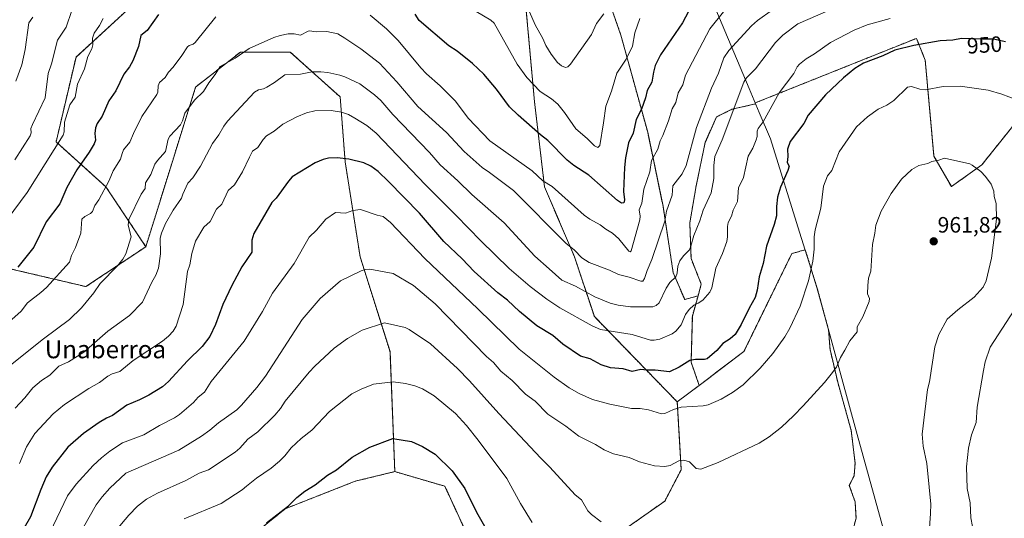
# Model space of a CAD drawing. Units: metres. Extents: x 651336 to 654789, y 4750920 to 4753309.
# Drawn here: x 652630 to 653073, y 4751173 to 4751398 of the extents above; entities that cross this region are included whole.
import ezdxf
from ezdxf.enums import TextEntityAlignment as Align

# ---------------------------------------------------------------- set-up
doc = ezdxf.new("R2010")
doc.units = ezdxf.units.M
doc.header["$MEASUREMENT"] = 0
doc.linetypes.add('TRAZOS', pattern=[0.75, 0.5, -0.25])
for name, color, linetype, lineweight in [('Arbolado forestal', 92, 'TRAZOS', 0), ('Arbolado forestal CxS', 92, 'Continuous', 0), ('Carátula', 7, 'Continuous', 5), ('Curva de nivel maestra', 36, 'Continuous', 30), ('Curva de nivel normal', 36, 'Continuous', 0), ('Matorral', 135, 'Continuous', 0), ('Matorral CxS', 135, 'Continuous', 0), ('Municipio', 9, 'Continuous', 13), ('Municipio CxS', 142, 'Continuous', 0), ('Prado', 92, 'Continuous', 0), ('Prado CxS', 92, 'Continuous', 0), ('Punto de cota en terreno', 7, 'Continuous', 0), ('Rótulo de curva de nivel directora', 19, 'Continuous', 0), ('Rótulo de punto de cota en terreno', 19, 'Continuous', 0), ('Texto cartográfico', 19, 'Continuous', 0)]:
    doc.layers.add(name, color=color, linetype=linetype, lineweight=lineweight)
doc.styles.add('Arial', font='txt', dxfattribs={"height": 0.2})

# ---------------------------------------------------------------- blocks, each defined once
blk = doc.blocks.new('*U150')
at = {"layer": 'Prado CxS', "color": 92, "linetype": 'Continuous', "lineweight": 0}
for points in [[(652697.74, 4751135.84, 975.75), (652749.4, 4751177.41, 975.05), (652780.86, 4751189.79, 976.95), (652798.74, 4751194.13, 977.25), (652821.3, 4751187.54, 976.4), (652834.77, 4751158.32, 976.79)], [(652890.92, 4751160.05, 966.27), (652920.47, 4751180.89, 962.35), (652927.86, 4751195, 960.33), (652926.08, 4751225.49, 954.21), (652935.95, 4751232.97, 952.82), (652956.09, 4751248.23, 953.08), (652977.72, 4751292.36, 952.84), (652980.69, 4751293.19, 953.51), (652981.35, 4751293.38, 953.67), (652983.72, 4751294.04, 954.08), (652983.72, 4751294.04, 954.08), (652989.04, 4751277.12, 955.89), (652994.27, 4751257.93, 958.03), (652994.93, 4751249.12, 958.78), (652998.41, 4751234.37, 960.58), (653004.48, 4751212.67, 962.78), (653006.22, 4751197.92, 963.65), (653005.78, 4751192.28, 963.84), (653003.61, 4751187.94, 963.84), (653006.21, 4751180.56, 964.02), (653006.65, 4751173.19, 963.99), (653004.48, 4751164.94, 963.95)]]:
    blk.add_polyline3d(points, dxfattribs=at)
blk = doc.blocks.new('*U164')
at = {"layer": 'Curva de nivel normal', "color": 36, "linetype": 'Continuous', "lineweight": 0}
blk.add_polyline3d([(652703.83, 4751172.84, 970), (652720.49, 4751179.81, 970), (652729.93, 4751185.93, 970), (652731.84, 4751187.61, 970), (652736.43, 4751191.2, 970), (652743.06, 4751195.74, 970), (652746.85, 4751198.89, 970), (652749.22, 4751201.21, 970), (652751.97, 4751204.82, 970), (652756.47, 4751209.08, 970), (652761.38, 4751212.76, 970), (652769.35, 4751221.2, 970), (652779.44, 4751229.16, 970), (652783.6, 4751231.21, 970), (652789.1, 4751233.51, 970), (652798.02, 4751234.62, 970), (652803.54, 4751233.87, 970), (652807.78, 4751232.83, 970), (652811.17, 4751231.42, 970), (652816.56, 4751228.21, 970), (652826.08, 4751220.33, 970), (652831.01, 4751214.89, 970), (652836.31, 4751208.31, 970), (652849.28, 4751191.05, 970), (652855.47, 4751179.78, 970), (652860.62, 4751171.19, 970)], dxfattribs=at)
blk = doc.blocks.new('*U165')
at = {"layer": 'Curva de nivel normal', "color": 36, "linetype": 'Continuous', "lineweight": 0}
blk.add_polyline3d([(652891.77, 4751171.52, 965), (652887.37, 4751174.76, 965), (652885.82, 4751176.45, 965), (652882.96, 4751181.36, 965), (652880.08, 4751183.68, 965), (652868.62, 4751196.18, 965), (652864.56, 4751200.14, 965), (652845.68, 4751220.28, 965), (652832.48, 4751235.01, 965), (652826.95, 4751240.52, 965), (652814.82, 4751251.69, 965), (652805.19, 4751258.18, 965), (652803.48, 4751259.05, 965), (652794.06, 4751261.21, 965), (652784.08, 4751257.85, 965), (652777.43, 4751254.16, 965), (652771.45, 4751249.68, 965), (652762.67, 4751241.65, 965), (652760.14, 4751238.91, 965), (652749.36, 4751225.79, 965), (652747.27, 4751222.61, 965), (652744.74, 4751219.6, 965), (652737.03, 4751212.05, 965), (652732.46, 4751208.69, 965), (652728.84, 4751204.71, 965), (652726.74, 4751202.89, 965), (652714.78, 4751194.98, 965), (652710.59, 4751193.38, 965), (652704.56, 4751190.15, 965), (652691.75, 4751184.49, 965), (652686.84, 4751181.68, 965), (652682.78, 4751178.61, 965), (652678.85, 4751174.52, 965), (652673.21, 4751167.72, 965)], dxfattribs=at)
blk = doc.blocks.new('*U166')
at = {"layer": 'Curva de nivel normal', "color": 36, "linetype": 'Continuous', "lineweight": 0}
for points in [[(652627.43, 4751334.54, 915), (652634.35, 4751345.34, 915), (652634.8, 4751346.71, 915), (652634.74, 4751348.71, 915), (652635.4, 4751350.55, 915), (652641.11, 4751362.55, 915), (652642.48, 4751373.48, 915), (652644.08, 4751377.86, 915), (652646.69, 4751388.51, 915), (652650.57, 4751394.39, 915), (652653.18, 4751401.79, 915)], [(652856.91, 4751407.26, 915), (652862.08, 4751395.35, 915), (652865.45, 4751389.23, 915), (652866.84, 4751386.06, 915), (652869.21, 4751382.14, 915), (652872.08, 4751378.42, 915), (652873.83, 4751376.88, 915), (652875.71, 4751376.17, 915), (652876.76, 4751376.46, 915), (652877.9, 4751377.65, 915), (652887.48, 4751391.01, 915), (652889.59, 4751395.98, 915), (652893, 4751400.4, 915)]]:
    blk.add_polyline3d(points, dxfattribs=at)
blk = doc.blocks.new('*U174')
at = {"layer": 'Curva de nivel normal', "color": 36, "linetype": 'Continuous', "lineweight": 0}
for points in [[(652626.13, 4751262.67, 930), (652630.33, 4751266.46, 930), (652633.24, 4751270.21, 930), (652639.21, 4751274.75, 930), (652641.71, 4751277.12, 930), (652652.07, 4751288.49, 930), (652653.06, 4751291.49, 930), (652654.89, 4751295.04, 930), (652657.19, 4751301.5, 930), (652657.69, 4751307.88, 930), (652659.02, 4751309.11, 930), (652661.65, 4751310.4, 930), (652662.5, 4751311.36, 930), (652663.61, 4751313.97, 930), (652665.33, 4751316.56, 930), (652669.95, 4751325.33, 930), (652671.77, 4751329.59, 930), (652675.09, 4751334.8, 930), (652675.84, 4751337.44, 930), (652676.44, 4751339.03, 930), (652679.32, 4751342.56, 930), (652680.92, 4751346.44, 930), (652684.75, 4751354.12, 930), (652691.44, 4751364.07, 930), (652691.87, 4751365.08, 930), (652692.09, 4751367.92, 930), (652692.73, 4751369.47, 930), (652695.32, 4751371.65, 930), (652696.74, 4751374.12, 930), (652698.8, 4751376.31, 930), (652702.8, 4751381.49, 930), (652705.25, 4751385.48, 930), (652706.11, 4751386.14, 930), (652707.92, 4751386.68, 930), (652708.81, 4751387.39, 930), (652718.11, 4751399.01, 930)], [(652787.72, 4751399.77, 930), (652794.97, 4751393.6, 930), (652800.23, 4751388.38, 930), (652810.52, 4751376.01, 930), (652813.05, 4751373.36, 930), (652819.17, 4751367.93, 930), (652826.06, 4751360.99, 930), (652831.89, 4751353.38, 930), (652841.61, 4751343.2, 930), (652860.59, 4751329.55, 930), (652865.49, 4751325.18, 930), (652869.69, 4751322.62, 930), (652884.13, 4751309.57, 930), (652886.73, 4751307.78, 930), (652891.35, 4751305.27, 930), (652893.94, 4751303.34, 930), (652896.88, 4751301.53, 930), (652899.79, 4751299.03, 930), (652904.21, 4751293.45, 930), (652904.85, 4751293.17, 930), (652905.25, 4751293.6, 930), (652909.19, 4751307.6, 930), (652909.31, 4751309.22, 930), (652908.86, 4751312.01, 930), (652910.07, 4751315, 930), (652910.95, 4751321.38, 930), (652913.68, 4751329.2, 930), (652914.4, 4751334.25, 930), (652917.35, 4751339.3, 930), (652918.31, 4751343.13, 930), (652919.56, 4751345.5, 930), (652922.14, 4751352.08, 930), (652923.83, 4751357.49, 930), (652925.36, 4751360.37, 930), (652926.41, 4751364.72, 930), (652928.55, 4751368.39, 930), (652929.73, 4751372.66, 930), (652940.81, 4751393.62, 930), (652946.96, 4751401.17, 930)]]:
    blk.add_polyline3d(points, dxfattribs=at)
blk = doc.blocks.new('*U182')
at = {"layer": 'Curva de nivel normal', "color": 36, "linetype": 'Continuous', "lineweight": 0}
blk.add_polyline3d([(653038.83, 4751155.67, 960), (653040.15, 4751175.2, 960), (653040.35, 4751179.53, 960), (653039.68, 4751187.16, 960), (653038.53, 4751197.78, 960), (653036.89, 4751205.56, 960), (653036.52, 4751211, 960), (653038.81, 4751231.08, 960), (653039.69, 4751234.64, 960), (653042.2, 4751250.35, 960), (653043.93, 4751255.89, 960), (653047.66, 4751262.8, 960), (653052.46, 4751267.07, 960), (653059.91, 4751272.68, 960), (653063.88, 4751277.24, 960), (653065.33, 4751280.08, 960), (653067.71, 4751290.23, 960), (653069.94, 4751307.86, 960), (653069.81, 4751314.97, 960), (653068.92, 4751318.03, 960), (653068.8, 4751320.5, 960), (653067.52, 4751323.59, 960), (653065.05, 4751326.99, 960), (653062.91, 4751329.34, 960), (653059.04, 4751332.23, 960), (653057.95, 4751332.72, 960), (653046.47, 4751335.31, 960), (653044, 4751334.38, 960), (653040.81, 4751333.86, 960), (653039, 4751332.84, 960), (653035, 4751332.07, 960), (653031.73, 4751330.21, 960), (653027.15, 4751325.86, 960), (653022.43, 4751319.44, 960), (653017.97, 4751311.5, 960), (653015.52, 4751305.17, 960), (653015.14, 4751301.5, 960), (653014.04, 4751296.48, 960), (653013.35, 4751284.38, 960), (653012.3, 4751281.25, 960), (653011.89, 4751278.02, 960), (653011.83, 4751274.28, 960), (653012.76, 4751272.06, 960), (653012.62, 4751270.7, 960), (653009.74, 4751263.79, 960), (653007.21, 4751259.33, 960), (653007.11, 4751257.07, 960), (653003.86, 4751252.97, 960), (653001.64, 4751248.86, 960), (652999.63, 4751245.5, 960), (652997.77, 4751241.22, 960), (652995.47, 4751237.98, 960), (652992.42, 4751234.23, 960), (652982.77, 4751223.69, 960), (652978.45, 4751219.19, 960), (652973, 4751214.18, 960), (652967.47, 4751209.74, 960), (652963.01, 4751206.89, 960), (652944.49, 4751198.25, 960), (652936.76, 4751195.3, 960), (652934.54, 4751195.57, 960), (652931.59, 4751198.51, 960), (652929.09, 4751199.28, 960), (652926.83, 4751199.02, 960), (652922.82, 4751196.82, 960), (652920.47, 4751196.37, 960), (652915.85, 4751196.75, 960), (652909.06, 4751198.57, 960), (652904.34, 4751200.46, 960), (652897.39, 4751202.13, 960), (652893.05, 4751203.88, 960), (652889.25, 4751206.37, 960), (652881.73, 4751210.08, 960), (652875.78, 4751214.62, 960), (652867.75, 4751219.95, 960), (652862.06, 4751225.82, 960), (652857.64, 4751229.03, 960), (652851.71, 4751235.11, 960), (652846.54, 4751239.34, 960), (652843.18, 4751243.31, 960), (652840.11, 4751245.92, 960), (652816.9, 4751269.66, 960), (652807.16, 4751277.95, 960), (652797.98, 4751283.32, 960), (652787.49, 4751285.3, 960), (652785.42, 4751285.15, 960), (652783.58, 4751284.62, 960), (652774.31, 4751280.06, 960), (652765.1, 4751272.13, 960), (652756.97, 4751262.71, 960), (652740.46, 4751237.17, 960), (652736.6, 4751232.06, 960), (652729.66, 4751224.01, 960), (652727.57, 4751221.97, 960), (652719.23, 4751216.1, 960), (652715.39, 4751212.85, 960), (652711.66, 4751210.05, 960), (652701.48, 4751203.79, 960), (652677.47, 4751193.41, 960), (652670.37, 4751186.6, 960), (652666.89, 4751182.83, 960), (652664.16, 4751179.18, 960), (652655.93, 4751164.61, 960)], dxfattribs=at)
blk = doc.blocks.new('*U186')
at = {"layer": 'Curva de nivel normal', "color": 36, "linetype": 'Continuous', "lineweight": 0}
blk.add_polyline3d([(652968.94, 4751402.16, 935), (652962.22, 4751397.35, 935), (652959.54, 4751394.88, 935), (652949.24, 4751383.87, 935), (652947.05, 4751380.54, 935), (652944.71, 4751373.54, 935), (652941.53, 4751366.87, 935), (652934.73, 4751349.13, 935), (652930.12, 4751332, 935), (652928.27, 4751328.31, 935), (652924.08, 4751322.84, 935), (652923.81, 4751318.6, 935), (652921.23, 4751311.47, 935), (652920.48, 4751306.96, 935), (652914.56, 4751289.74, 935), (652912.44, 4751284.78, 935), (652911.29, 4751281.14, 935), (652910.51, 4751279.96, 935), (652909.6, 4751279.9, 935), (652904.42, 4751281.77, 935), (652899.61, 4751282.86, 935), (652895.55, 4751284.84, 935), (652886.34, 4751288.35, 935), (652883.07, 4751290.45, 935), (652879.74, 4751293.84, 935), (652875.85, 4751297.01, 935), (652852.2, 4751320.68, 935), (652841.5, 4751328.93, 935), (652838.13, 4751331.17, 935), (652830.03, 4751338.31, 935), (652822.04, 4751346.93, 935), (652809.17, 4751358.56, 935), (652799.62, 4751369.75, 935), (652791.81, 4751378.12, 935), (652783.5, 4751384.51, 935), (652776.3, 4751389.42, 935), (652773.02, 4751391.3, 935), (652768.05, 4751392.41, 935), (652763.35, 4751392.17, 935), (652760.36, 4751392.64, 935), (652759.7, 4751392.55, 935), (652756.17, 4751390.66, 935), (652753.37, 4751391.28, 935), (652750.68, 4751391.29, 935), (652747.03, 4751390.61, 935), (652744.18, 4751389.67, 935), (652733.13, 4751384.72, 935), (652726.76, 4751380.3, 935), (652720.01, 4751376.66, 935), (652717.78, 4751373.03, 935), (652714.89, 4751369.28, 935), (652712.56, 4751365.33, 935), (652708.45, 4751361.37, 935), (652704.05, 4751355.56, 935), (652703.13, 4751352.13, 935), (652702.15, 4751350.4, 935), (652697.37, 4751345.19, 935), (652696.64, 4751343.86, 935), (652695.37, 4751338.39, 935), (652691.74, 4751334.3, 935), (652690.6, 4751332.6, 935), (652688.84, 4751328.01, 935), (652686.4, 4751324.14, 935), (652686.23, 4751321.63, 935), (652684.45, 4751319.15, 935), (652678.89, 4751307.72, 935), (652678.6, 4751305.18, 935), (652679.95, 4751299.86, 935), (652677.54, 4751292.18, 935), (652676.13, 4751289.77, 935), (652673.82, 4751286.87, 935), (652665.9, 4751278.93, 935), (652663.03, 4751274.59, 935), (652657.49, 4751267.87, 935), (652652.14, 4751262.62, 935), (652640.42, 4751253.98, 935), (652624.85, 4751241.48, 935)], dxfattribs=at)
blk = doc.blocks.new('*U187')
at = {"layer": 'Curva de nivel normal', "color": 36, "linetype": 'Continuous', "lineweight": 0}
blk.add_polyline3d([(653022.05, 4751398.18, 945), (653011.73, 4751395.43, 945), (653005.78, 4751392.9, 945), (652995.13, 4751387.35, 945), (652987.91, 4751382.28, 945), (652984.13, 4751380.07, 945), (652981.15, 4751377.6, 945), (652980.17, 4751376.43, 945), (652978.55, 4751373.5, 945), (652972.03, 4751364.77, 945), (652964.71, 4751351.62, 945), (652962.56, 4751348.63, 945), (652962.04, 4751347.54, 945), (652962.09, 4751345.01, 945), (652961.67, 4751343.62, 945), (652960.09, 4751339.81, 945), (652958.01, 4751336.24, 945), (652955.87, 4751326.58, 945), (652953.73, 4751321.98, 945), (652953.16, 4751315.73, 945), (652951.23, 4751311.84, 945), (652950.44, 4751309.26, 945), (652949.05, 4751306.31, 945), (652948.74, 4751304.47, 945), (652948.77, 4751299.84, 945), (652948.41, 4751297.79, 945), (652946.43, 4751292.32, 945), (652943.42, 4751285.83, 945), (652941.72, 4751276.84, 945), (652940.69, 4751274.97, 945), (652937.52, 4751271.41, 945), (652935.54, 4751269.97, 945), (652933.48, 4751269.04, 945), (652931.38, 4751267.18, 945), (652929.83, 4751264.87, 945), (652927.79, 4751260.27, 945), (652925.45, 4751257.35, 945), (652923.73, 4751256.18, 945), (652918.16, 4751253.78, 945), (652915.7, 4751253.32, 945), (652913.98, 4751253.39, 945), (652905.71, 4751255.84, 945), (652891.45, 4751258.1, 945), (652887.73, 4751259.8, 945), (652873.2, 4751267.91, 945), (652867.29, 4751271.8, 945), (652859.78, 4751277.46, 945), (652850.33, 4751285.69, 945), (652837.5, 4751298.07, 945), (652826.4, 4751309.49, 945), (652812.59, 4751323.24, 945), (652790.36, 4751346.55, 945), (652786.16, 4751349.97, 945), (652780.74, 4751353.35, 945), (652777.81, 4751354.93, 945), (652774.73, 4751356.11, 945), (652770.05, 4751356.85, 945), (652762.72, 4751356.67, 945), (652758.94, 4751355.77, 945), (652754.63, 4751353.94, 945), (652748.33, 4751350.58, 945), (652744.38, 4751347.53, 945), (652740.93, 4751345.36, 945), (652739.48, 4751343.76, 945), (652737.02, 4751340.11, 945), (652734.55, 4751338.4, 945), (652733.3, 4751335.8, 945), (652730.05, 4751329.2, 945), (652726.45, 4751323.33, 945), (652723.57, 4751320.68, 945), (652720.84, 4751314.66, 945), (652718.44, 4751312.28, 945), (652715.59, 4751306.85, 945), (652712.7, 4751304.25, 945), (652708.98, 4751297.99, 945), (652707.2, 4751292.41, 945), (652706.36, 4751287.32, 945), (652705.25, 4751284.32, 945), (652703.35, 4751269.41, 945), (652700.19, 4751259.71, 945), (652698.78, 4751257.33, 945), (652696.81, 4751255.2, 945), (652694.02, 4751252.86, 945), (652680.89, 4751244.18, 945), (652674.87, 4751239.27, 945), (652671.41, 4751238.12, 945), (652669.42, 4751237.06, 945), (652665.7, 4751234.28, 945), (652660.81, 4751231.56, 945), (652649.84, 4751224.3, 945), (652644.74, 4751220.14, 945), (652636.52, 4751211.25, 945), (652632.7, 4751205.22, 945), (652629.61, 4751197.78, 945)], dxfattribs=at)
blk = doc.blocks.new('*U189')
at = {"layer": 'Curva de nivel normal', "color": 36, "linetype": 'Continuous', "lineweight": 0}
for points in [[(652909.22, 4751398.29, 920), (652907.01, 4751391.76, 920), (652905.95, 4751385.8, 920), (652902.97, 4751379.92, 920), (652898.82, 4751373.58, 920), (652896.4, 4751365.5, 920), (652893.82, 4751358.74, 920), (652892.82, 4751351.28, 920), (652891.15, 4751341.06, 920), (652890.32, 4751340.11, 920), (652888.81, 4751340.8, 920), (652885.4, 4751344.25, 920), (652880.36, 4751348.5, 920), (652875.26, 4751355.95, 920), (652872.24, 4751359.64, 920), (652869.33, 4751362.1, 920), (652864.23, 4751365.39, 920), (652858.27, 4751371.58, 920), (652853.96, 4751377.72, 920), (652843.49, 4751396.18, 920), (652842.02, 4751397.43, 920), (652835.36, 4751401.41, 920)], [(652667.26, 4751398.27, 920), (652665.68, 4751395.15, 920), (652663.26, 4751391.64, 920), (652662.47, 4751389.36, 920), (652662.6, 4751386.31, 920), (652662.26, 4751384.61, 920), (652660.4, 4751381.12, 920), (652658.84, 4751375.51, 920), (652655.76, 4751368.64, 920), (652654.61, 4751362.82, 920), (652652.24, 4751359.34, 920), (652649.89, 4751351.59, 920), (652649.74, 4751347.18, 920), (652649.23, 4751345.66, 920), (652633.08, 4751319.87, 920), (652624.1, 4751307.74, 920)]]:
    blk.add_polyline3d(points, dxfattribs=at)
blk = doc.blocks.new('*U193')
at = {"layer": 'Curva de nivel normal', "color": 36, "linetype": 'Continuous', "lineweight": 0}
blk.add_polyline3d([(652998.39, 4751403.7, 940), (652980.38, 4751395.89, 940), (652973.6, 4751390.67, 940), (652970.37, 4751387.36, 940), (652961.27, 4751375.63, 940), (652957.33, 4751371.43, 940), (652956.02, 4751369.61, 940), (652946.28, 4751343.62, 940), (652943.07, 4751336.09, 940), (652942.51, 4751332.05, 940), (652942.54, 4751326.15, 940), (652941.39, 4751319.71, 940), (652937.8, 4751311.82, 940), (652936.26, 4751307.09, 940), (652933.59, 4751300.5, 940), (652932.23, 4751295.74, 940), (652931.53, 4751294, 940), (652928.94, 4751291.34, 940), (652927.25, 4751289.01, 940), (652926.39, 4751286.72, 940), (652925.97, 4751283.48, 940), (652925.39, 4751281.9, 940), (652922.78, 4751279.35, 940), (652920.99, 4751276.82, 940), (652917.91, 4751270.13, 940), (652916.56, 4751268.98, 940), (652915.03, 4751268.42, 940), (652904.95, 4751268.34, 940), (652899.42, 4751269.1, 940), (652895.88, 4751270.03, 940), (652888.88, 4751272.88, 940), (652880.26, 4751277.61, 940), (652874.1, 4751280.35, 940), (652868.28, 4751285.54, 940), (652861.89, 4751291.22, 940), (652848.1, 4751306.25, 940), (652833.5, 4751318.88, 940), (652827.16, 4751325.14, 940), (652819.16, 4751332.27, 940), (652814.32, 4751337.86, 940), (652797.9, 4751355.05, 940), (652792.41, 4751361.32, 940), (652789.59, 4751363.87, 940), (652783.02, 4751368.76, 940), (652776.25, 4751371.92, 940), (652773.92, 4751372.68, 940), (652768.61, 4751373.96, 940), (652765.39, 4751374.27, 940), (652761.44, 4751374.19, 940), (652756.18, 4751373.13, 940), (652749.14, 4751372.85, 940), (652744.57, 4751369.41, 940), (652741.08, 4751367.24, 940), (652739.63, 4751366.52, 940), (652737.3, 4751366.04, 940), (652735.52, 4751365.11, 940), (652723.36, 4751351.99, 940), (652721.64, 4751349.75, 940), (652719.48, 4751345.79, 940), (652716.63, 4751341.88, 940), (652711.23, 4751331.78, 940), (652707.74, 4751326.49, 940), (652705.48, 4751324.06, 940), (652703.22, 4751319.16, 940), (652702.65, 4751317.27, 940), (652698.92, 4751311.9, 940), (652695.46, 4751305.82, 940), (652693.52, 4751301.57, 940), (652692.93, 4751299.24, 940), (652693.09, 4751292.18, 940), (652692.29, 4751285.83, 940), (652691.07, 4751282.62, 940), (652689.19, 4751279.41, 940), (652685, 4751270.41, 940), (652679.18, 4751264.51, 940), (652669.37, 4751257.42, 940), (652658.55, 4751247.98, 940), (652651.63, 4751243.55, 940), (652647.25, 4751241.6, 940), (652643.27, 4751237.57, 940), (652639.48, 4751235.18, 940), (652635.67, 4751231.81, 940), (652631.94, 4751227.33, 940), (652627.57, 4751222.74, 940)], dxfattribs=at)
blk = doc.blocks.new('*U194')
at = {"layer": 'Curva de nivel normal', "color": 36, "linetype": 'Continuous', "lineweight": 0}
for points in [[(652637, 4751153.39, 955), (652651.18, 4751183.29, 955), (652655.19, 4751188.52, 955), (652662.82, 4751196.85, 955), (652666.5, 4751200.29, 955), (652670.31, 4751203.28, 955), (652676.06, 4751207.09, 955), (652685.63, 4751210.71, 955), (652692.64, 4751214.9, 955), (652699.45, 4751218.28, 955), (652701.72, 4751219.84, 955), (652708.09, 4751225.29, 955), (652710.17, 4751227.61, 955), (652712.95, 4751229.96, 955), (652715.91, 4751234.68, 955), (652730.81, 4751252.93, 955), (652739.09, 4751266.32, 955), (652743.56, 4751274.51, 955), (652753.43, 4751287.87, 955), (652760.17, 4751299.72, 955), (652763.5, 4751302.83, 955), (652767.69, 4751307.84, 955), (652771.95, 4751310.79, 955), (652776.47, 4751310.56, 955), (652779.86, 4751311.75, 955), (652783.29, 4751312.24, 955), (652790.76, 4751309.64, 955), (652793.53, 4751308.98, 955), (652796.81, 4751306.27, 955), (652812.3, 4751290.14, 955), (652836.22, 4751267.52, 955), (652854.84, 4751249.3, 955), (652870.62, 4751236.6, 955), (652877.3, 4751231.84, 955), (652881.78, 4751229.26, 955), (652887.83, 4751226.57, 955), (652895.62, 4751224.57, 955), (652905.39, 4751222.6, 955), (652909.4, 4751222.51, 955), (652913.06, 4751221.9, 955), (652918.92, 4751220.16, 955), (652920.41, 4751220.29, 955), (652924.32, 4751222.1, 955), (652927.82, 4751223.18, 955), (652937.81, 4751223.71, 955), (652939.95, 4751224.17, 955), (652945.8, 4751226.72, 955), (652951.03, 4751229.75, 955), (652955.81, 4751233.23, 955), (652963.42, 4751240.72, 955), (652969.17, 4751247.36, 955), (652974.62, 4751254.79, 955), (652976.87, 4751258.8, 955), (652981.41, 4751268.68, 955), (652985.21, 4751280.04, 955), (652987.14, 4751288.93, 955), (652987.8, 4751294.34, 955), (652987.83, 4751299.86, 955), (652988.25, 4751303.03, 955), (652990.85, 4751312.86, 955), (652991.95, 4751322.71, 955), (652993.71, 4751327.31, 955), (652995.76, 4751329.8, 955), (652999.04, 4751338.19, 955), (653006.86, 4751349.45, 955), (653011.85, 4751353.88, 955), (653016.6, 4751357.37, 955), (653020.54, 4751359.15, 955), (653023.69, 4751361.26, 955), (653029.91, 4751367.28, 955), (653031.57, 4751367.6, 955), (653035.41, 4751366.38, 955), (653038, 4751366.16, 955), (653045.94, 4751367.56, 955), (653053.64, 4751367.78, 955), (653066.24, 4751365.93, 955), (653072.43, 4751364.21, 955), (653081.83, 4751360.6, 955)], [(653077.94, 4751266.85, 955), (653067.06, 4751250.16, 955), (653064.9, 4751243.63, 955), (653064.03, 4751239.71, 955), (653061.25, 4751223.19, 955), (653060.76, 4751216.31, 955), (653058.68, 4751210.66, 955), (653057.32, 4751204.65, 955), (653056.5, 4751196.33, 955), (653056.72, 4751186.59, 955), (653058.02, 4751180.12, 955), (653058.34, 4751173.3, 955), (653059.2, 4751169.39, 955), (653059.7, 4751166.13, 955), (653061.44, 4751160.11, 955), (653065.76, 4751147.42, 955), (653067.72, 4751143.2, 955), (653069.49, 4751140.3, 955), (653074.07, 4751134.84, 955)]]:
    blk.add_polyline3d(points, dxfattribs=at)
blk = doc.blocks.new('*U197')
at = {"layer": 'Curva de nivel maestra', "color": 36, "linetype": 'Continuous', "lineweight": 30}
blk.add_polyline3d([(653074.05, 4751387.76, 950), (653068.61, 4751388.94, 950), (653063.76, 4751388.86, 950), (653054.23, 4751389.22, 950), (653050.3, 4751388.48, 950), (653044.57, 4751388.15, 950), (653032.74, 4751386.02, 950), (653024.16, 4751383.92, 950), (653018.66, 4751381.44, 950), (653010.01, 4751378.12, 950), (653006.08, 4751375.64, 950), (653000.96, 4751371.55, 950), (652992.87, 4751363.78, 950), (652985.1, 4751354.64, 950), (652983.14, 4751350.97, 950), (652976.96, 4751342.86, 950), (652975.7, 4751339.43, 950), (652975.96, 4751336.05, 950), (652975.62, 4751333.37, 950), (652976.56, 4751331.78, 950), (652975.97, 4751329.79, 950), (652972.54, 4751322.18, 950), (652971.27, 4751317.77, 950), (652970.73, 4751313.49, 950), (652970.81, 4751309.32, 950), (652969.75, 4751305.44, 950), (652966.36, 4751295.75, 950), (652964.71, 4751287.82, 950), (652962.94, 4751281.87, 950), (652962.04, 4751275.87, 950), (652961.12, 4751272.53, 950), (652958.4, 4751267.76, 950), (652954.84, 4751260.34, 950), (652952.15, 4751255.95, 950), (652949.96, 4751253.93, 950), (652946.65, 4751251.84, 950), (652943.83, 4751248.66, 950), (652939.48, 4751244.98, 950), (652938.37, 4751244.56, 950), (652934.25, 4751244.64, 950), (652931.7, 4751244.22, 950), (652926.93, 4751241.14, 950), (652922.54, 4751239.14, 950), (652916.11, 4751239.82, 950), (652912.37, 4751239.76, 950), (652909.6, 4751240.07, 950), (652905.76, 4751239.19, 950), (652901.7, 4751240.38, 950), (652895.9, 4751240.82, 950), (652891.84, 4751242.24, 950), (652886.74, 4751244.98, 950), (652882.52, 4751246.13, 950), (652874.46, 4751251.56, 950), (652870.03, 4751255.4, 950), (652862.79, 4751259.86, 950), (652854.96, 4751266.19, 950), (652849.52, 4751271.33, 950), (652845.24, 4751274.7, 950), (652834.48, 4751284.29, 950), (652829.12, 4751289.96, 950), (652820.89, 4751297.77, 950), (652809.86, 4751310.49, 950), (652795.98, 4751324.86, 950), (652791.28, 4751329.37, 950), (652787.91, 4751331.73, 950), (652784.8, 4751333.15, 950), (652778.07, 4751334.91, 950), (652772.78, 4751335.5, 950), (652768.81, 4751335.38, 950), (652766.53, 4751334.78, 950), (652762.91, 4751333.21, 950), (652752.55, 4751326.86, 950), (652750.78, 4751324.95, 950), (652745.26, 4751317.29, 950), (652743.32, 4751315.33, 950), (652735.18, 4751301.32, 950), (652734.35, 4751298.38, 950), (652734.25, 4751293.04, 950), (652729.87, 4751286.39, 950), (652725.33, 4751277.93, 950), (652721.2, 4751269.44, 950), (652717.99, 4751260.34, 950), (652715.32, 4751254.98, 950), (652711.98, 4751250.52, 950), (652705.32, 4751244.03, 950), (652696.78, 4751234.69, 950), (652693.98, 4751232.32, 950), (652687.84, 4751228.56, 950), (652683.69, 4751226.43, 950), (652678.01, 4751224.06, 950), (652671.56, 4751219.46, 950), (652668.76, 4751218.24, 950), (652665.43, 4751216.26, 950), (652658.43, 4751211.26, 950), (652651.37, 4751205.12, 950), (652644.36, 4751196.15, 950), (652641.66, 4751191.72, 950), (652639.19, 4751186.08, 950), (652634.52, 4751173.82, 950), (652631.65, 4751168.79, 950)], dxfattribs=at)
blk = doc.blocks.new('*U198')
at = {"layer": 'Curva de nivel maestra', "color": 36, "linetype": 'Continuous', "lineweight": 30}
blk.add_polyline3d([(652740.89, 4751171.03, 975), (652750.79, 4751178.72, 975), (652754.56, 4751182.43, 975), (652758.18, 4751185.29, 975), (652762.82, 4751188.15, 975), (652768.46, 4751192.5, 975), (652772.4, 4751195, 975), (652779.54, 4751200.67, 975), (652787.48, 4751205.2, 975), (652797.89, 4751209.02, 975), (652806.34, 4751207.63, 975), (652811.19, 4751205.47, 975), (652817, 4751201.94, 975), (652824.64, 4751194.44, 975), (652830.31, 4751186.45, 975), (652835.56, 4751175.9, 975), (652842.26, 4751164.06, 975)], dxfattribs=at)
blk = doc.blocks.new('*U203')
at = {"layer": 'Curva de nivel maestra', "color": 36, "linetype": 'Continuous', "lineweight": 30}
for points in [[(652933.81, 4751406.49, 925), (652928.41, 4751396.27, 925), (652918.56, 4751381.88, 925), (652916.15, 4751376.99, 925), (652915.3, 4751374.12, 925), (652914.57, 4751369.52, 925), (652912.45, 4751365.79, 925), (652911.69, 4751362.44, 925), (652910, 4751357.38, 925), (652907.56, 4751352.79, 925), (652906.23, 4751346.63, 925), (652904.12, 4751342.16, 925), (652902.73, 4751335.4, 925), (652902.23, 4751331.05, 925), (652901.84, 4751320.25, 925), (652902.21, 4751316.61, 925), (652901.96, 4751315.23, 925), (652900.96, 4751315.12, 925), (652899.07, 4751316.31, 925), (652886.25, 4751327.59, 925), (652879.43, 4751332.02, 925), (652876.41, 4751334.49, 925), (652867.7, 4751343.26, 925), (652864.41, 4751345.76, 925), (652854.3, 4751354.63, 925), (652850.41, 4751358.44, 925), (652844.61, 4751366.42, 925), (652838.82, 4751373.21, 925), (652833.8, 4751377.92, 925), (652826.83, 4751383.53, 925), (652823.15, 4751385.96, 925), (652809.75, 4751397.4, 925), (652807.89, 4751400.17, 925)], [(652692.17, 4751400.04, 925), (652687.08, 4751392.89, 925), (652684.32, 4751390.55, 925), (652683.24, 4751385.57, 925), (652680.74, 4751379.14, 925), (652679.17, 4751376.4, 925), (652676.56, 4751373.13, 925), (652672.96, 4751365.7, 925), (652669.79, 4751361.12, 925), (652666.84, 4751354.29, 925), (652664.6, 4751350.87, 925), (652663.9, 4751348.94, 925), (652663.47, 4751346.5, 925), (652663.78, 4751343.36, 925), (652663.23, 4751341.71, 925), (652661.06, 4751338, 925), (652655.4, 4751330.12, 925), (652650.9, 4751322.13, 925), (652647.72, 4751314.71, 925), (652641.63, 4751306.62, 925), (652636.12, 4751295.3, 925), (652628.88, 4751286.27, 925)]]:
    blk.add_polyline3d(points, dxfattribs=at)
blk = doc.blocks.new('5PATER')
at = {"layer": 'Carátula', "linetype": 'Continuous', "lineweight": 5}
h = blk.add_hatch(color=250, dxfattribs=at)
edge = h.paths.add_edge_path()
edge.add_ellipse((0, 0.01), major_axis=(-1.33, -1.34), ratio=0.999422, start_angle=0, end_angle=360)

msp = doc.modelspace()

# ---------------------------------------------------------------- linework, layer by layer
at = {"layer": 'Arbolado forestal', "color": 92, "linetype": 'TRAZOS', "lineweight": 0}
for points in [[(652449.77, 4751405.78, 958.22), (652482.07, 4751425.81, 949.51), (652504.54, 4751421.31, 944.34), (652533.74, 4751434.8, 935.62), (652571.93, 4751439.29, 923.39), (652596.65, 4751407.82, 913.85), (652594.4, 4751387.59, 914.09), (652544.98, 4751383.1, 925.7), (652533.74, 4751358.37, 927.28), (652556.21, 4751326.91, 930.89), (652587.66, 4751333.65, 921.39), (652596.64, 4751304.43, 917.77), (652603.43, 4751299.49, 915.99), (652621.36, 4751286.44, 922.99), (652659.55, 4751277.45, 933.77), (652686.51, 4751295.43, 937.49)], [(652449.77, 4751405.78, 958.22), (652482.07, 4751425.81, 949.51), (652504.54, 4751421.31, 944.34), (652533.74, 4751434.8, 935.62), (652571.93, 4751439.29, 923.39), (652596.65, 4751407.82, 913.85), (652594.4, 4751387.59, 914.09), (652544.98, 4751383.1, 925.7), (652533.74, 4751358.37, 927.28), (652556.21, 4751326.91, 930.89), (652587.66, 4751333.65, 921.39), (652596.64, 4751304.43, 917.77), (652603.43, 4751299.49, 915.99), (652621.36, 4751286.44, 922.99), (652659.55, 4751277.45, 933.77), (652686.51, 4751295.43, 937.49)], [(652935.42, 4751273.29, 944.01), (652929.42, 4751271.66, 943.06), (652924.24, 4751283.73, 939.26), (652919.64, 4751313.64, 933.85), (652912.74, 4751346.99, 927.4), (652900.66, 4751390.7, 917.92), (652892.04, 4751415.43, 912.46), (652898.36, 4751421.18, 913.52), (652905.84, 4751432.1, 914.06), (652914.47, 4751434.4, 916.24), (652921.03, 4751438.69, 916.91)], [(652926.08, 4751225.49, 954.21), (652888.69, 4751263.96, 943.5), (652879.71, 4751290.94, 935.41), (652866.23, 4751322.41, 930.52), (652861.74, 4751360.62, 921.88), (652857.24, 4751410.07, 914.61), (652812.31, 4751428.05, 916.44), (652774.12, 4751428.05, 923.92), (652724.7, 4751432.55, 924.27), (652682.01, 4751405.58, 922.13), (652655.06, 4751380.85, 918.2), (652646.07, 4751342.64, 919.45), (652668.53, 4751322.41, 929.94), (652686.51, 4751295.43, 937.49)], [(653079.08, 4751351.96, 956.28), (653063.36, 4751332.31, 959.64), (653049.61, 4751322.49, 960.93), (653041.75, 4751336.24, 959.72), (653039.79, 4751357.85, 956.42), (653037.82, 4751379.47, 952), (653033.89, 4751389.29, 948.82), (653014.25, 4751381.43, 949.45), (652961.19, 4751360.21, 942.46), (652961.37, 4751359.77, 942.59), (652950.69, 4751357.34, 939.59), (652943.79, 4751353.89, 937.5), (652938.62, 4751342.39, 937.15), (652934.59, 4751322.84, 937.64), (652931.72, 4751306.16, 938.69), (652932.29, 4751290.06, 941.03), (652936.89, 4751278.56, 943.36), (652935.42, 4751273.29, 944.01)], [(652686.51, 4751295.43, 937.49), (652697.74, 4751331.4, 936.76), (652708.97, 4751367.36, 933.98), (652729.19, 4751383.1, 934.69), (652751.66, 4751383.1, 936.74), (652774.12, 4751362.87, 943.25), (652776.37, 4751333.65, 950.29), (652783.11, 4751290.94, 958.65), (652796.58, 4751248.23, 967.21), (652798.74, 4751194.13, 977.25)], [(652686.51, 4751295.43, 937.49), (652697.74, 4751331.4, 936.76), (652708.97, 4751367.36, 933.98), (652729.19, 4751383.1, 934.69), (652751.66, 4751383.1, 936.74), (652774.12, 4751362.87, 943.25), (652776.37, 4751333.65, 950.29), (652783.11, 4751290.94, 958.65), (652796.58, 4751248.23, 967.21), (652798.74, 4751194.13, 977.25)], [(652935.95, 4751232.97, 952.82), (652956.09, 4751248.23, 953.08), (652977.72, 4751292.36, 952.84), (652980.69, 4751293.19, 953.51), (652981.35, 4751293.38, 953.67), (652983.72, 4751294.04, 954.08), (652983.72, 4751294.04, 954.08), (652989.04, 4751277.12, 955.89), (652994.27, 4751257.93, 958.03), (652994.93, 4751249.12, 958.78), (652998.41, 4751234.37, 960.58), (653004.48, 4751212.67, 962.78), (653006.21, 4751197.92, 963.65), (653005.78, 4751192.28, 963.84), (653003.61, 4751187.94, 963.84), (653006.21, 4751180.57, 964.02), (653006.65, 4751173.19, 963.99), (653004.48, 4751164.95, 963.95)], [(652935.42, 4751273.29, 944.01), (652932.87, 4751264.18, 945.85), (652932.29, 4751243.48, 950.14), (652935.95, 4751232.97, 952.82)], [(652935.42, 4751273.29, 944.01), (652932.87, 4751264.18, 945.85), (652932.29, 4751243.48, 950.14), (652935.95, 4751232.97, 952.82)], [(652926.08, 4751225.49, 954.21), (652935.95, 4751232.97, 952.82)], [(652798.74, 4751194.13, 977.25), (652821.3, 4751187.54, 976.4), (652834.77, 4751158.32, 976.79), (652833.28, 4751106.96, 977.4), (652817.37, 4751069.18, 981.6), (652809.26, 4751059.65, 982.95), (652807.34, 4751057.39, 983.07), (652805.94, 4751055.75, 983.25), (652803.65, 4751053.05, 983.52), (652803.84, 4751052.57, 983.5), (652806.96, 4751044.84, 983.05), (652815.15, 4751047.03, 982.1), (652834.83, 4751052.3, 979.24), (652863.58, 4751082.66, 972.78), (652856.8, 4751107.98, 971.79), (652868.44, 4751134.88, 969.1), (652881.08, 4751149.04, 967.8), (652882.15, 4751150.24, 967.62), (652883.22, 4751151.43, 967.44), (652890.92, 4751160.05, 966.27), (652920.47, 4751180.89, 962.35), (652927.86, 4751195, 960.33), (652926.08, 4751225.49, 954.21)], [(652798.74, 4751194.13, 977.25), (652780.86, 4751189.79, 976.95), (652749.4, 4751177.41, 975.05), (652697.74, 4751135.84, 975.75), (652675.27, 4751111.12, 975.34), (652667.78, 4751074.96, 981.81), (652584.44, 4751074.84, 981.29)]]:
    msp.add_polyline3d(points, dxfattribs=at)
at = {"layer": 'Arbolado forestal CxS', "color": 92, "linetype": 'Continuous', "lineweight": 0}
for points in [[(652892.04, 4751415.43, 912.46), (652900.66, 4751390.7, 917.92), (652912.74, 4751346.99, 927.4), (652919.64, 4751313.64, 933.85), (652924.24, 4751283.73, 939.26), (652929.42, 4751271.66, 943.06), (652935.42, 4751273.29, 944.01), (652932.87, 4751264.18, 945.85), (652932.29, 4751243.48, 950.14), (652935.95, 4751232.97, 952.82), (652926.08, 4751225.49, 954.21), (652888.69, 4751263.96, 943.5), (652879.71, 4751290.94, 935.41), (652866.23, 4751322.41, 930.52), (652861.74, 4751360.62, 921.88), (652857.24, 4751410.07, 914.61)], [(652857.24, 4751410.07, 914.61), (652861.74, 4751360.62, 921.88), (652866.23, 4751322.41, 930.52), (652879.71, 4751290.94, 935.41), (652888.69, 4751263.96, 943.5), (652926.08, 4751225.49, 954.21), (652926.08, 4751225.49, 954.21), (652927.86, 4751195, 960.33), (652920.47, 4751180.89, 962.35), (652890.92, 4751160.05, 966.27)], [(652682.02, 4751405.58, 922.13), (652655.06, 4751380.85, 918.2), (652646.07, 4751342.64, 919.45), (652668.53, 4751322.41, 929.94), (652686.51, 4751295.43, 937.49), (652659.55, 4751277.45, 933.76), (652621.36, 4751286.44, 922.99)], [(652834.77, 4751158.32, 976.79), (652821.3, 4751187.54, 976.4), (652798.74, 4751194.13, 977.25), (652796.59, 4751248.23, 967.21), (652783.11, 4751290.94, 958.65), (652776.37, 4751333.65, 950.29), (652774.12, 4751362.87, 943.25), (652751.66, 4751383.1, 936.74), (652729.19, 4751383.1, 934.69), (652708.97, 4751367.36, 933.98), (652697.74, 4751331.4, 936.76), (652686.51, 4751295.43, 937.49), (652668.53, 4751322.41, 929.94), (652646.07, 4751342.64, 919.45), (652655.06, 4751380.85, 918.2), (652682.02, 4751405.58, 922.13)], [(653004.48, 4751164.94, 963.95), (653006.65, 4751173.19, 963.99), (653006.21, 4751180.56, 964.02), (653003.61, 4751187.94, 963.84), (653005.78, 4751192.28, 963.84), (653006.21, 4751197.92, 963.65), (653004.48, 4751212.67, 962.78), (652998.41, 4751234.37, 960.58), (652994.93, 4751249.12, 958.78), (652994.27, 4751257.93, 958.03), (652989.04, 4751277.12, 955.89), (652983.72, 4751294.04, 954.08), (652983.72, 4751294.04, 954.08), (652981.35, 4751293.38, 953.67), (652980.69, 4751293.19, 953.51), (652977.72, 4751292.36, 952.84), (652956.09, 4751248.23, 953.08), (652935.95, 4751232.97, 952.82), (652932.29, 4751243.48, 950.14), (652932.87, 4751264.18, 945.85), (652935.42, 4751273.29, 944.01), (652936.89, 4751278.56, 943.36), (652932.29, 4751290.06, 941.03), (652931.72, 4751306.16, 938.69), (652934.59, 4751322.84, 937.64), (652938.62, 4751342.39, 937.15), (652943.79, 4751353.89, 937.5), (652950.69, 4751357.34, 939.59), (652961.37, 4751359.77, 942.59), (652961.19, 4751360.21, 942.46), (653014.25, 4751381.43, 949.45), (653033.89, 4751389.29, 948.82), (653037.82, 4751379.47, 952), (653039.79, 4751357.85, 956.42), (653041.75, 4751336.24, 959.72), (653049.61, 4751322.49, 960.93), (653063.36, 4751332.31, 959.64), (653079.08, 4751351.96, 956.28)], [(652621.36, 4751286.44, 922.99), (652659.55, 4751277.45, 933.76), (652686.51, 4751295.43, 937.49), (652686.51, 4751295.43, 937.49), (652697.74, 4751331.4, 936.76), (652708.97, 4751367.36, 933.98), (652729.19, 4751383.1, 934.69), (652751.66, 4751383.1, 936.74), (652774.12, 4751362.87, 943.25), (652776.37, 4751333.65, 950.29), (652783.11, 4751290.94, 958.65), (652796.59, 4751248.23, 967.21), (652798.74, 4751194.13, 977.25), (652780.86, 4751189.79, 976.95), (652749.4, 4751177.41, 975.05), (652697.74, 4751135.84, 975.75), (652675.27, 4751111.12, 975.34), (652667.78, 4751074.96, 981.81), (652584.44, 4751074.84, 981.29)]]:
    msp.add_polyline3d(points, dxfattribs=at)
at = {"layer": 'Curva de nivel normal', "color": 36, "linetype": 'Continuous', "lineweight": 0}
msp.add_polyline3d([(652635.56, 4751398.89, 910), (652633.8, 4751396.28, 910), (652632.17, 4751384.3, 910), (652630.64, 4751377.41, 910), (652627.96, 4751369.97, 910)], dxfattribs=at)
at = {"layer": 'Matorral', "color": 135, "linetype": 'Continuous', "lineweight": 0}
for points in [[(652935.42, 4751273.29, 944.01), (652929.42, 4751271.66, 943.06), (652924.24, 4751283.73, 939.26), (652919.64, 4751313.64, 933.85), (652912.74, 4751346.99, 927.4), (652900.66, 4751390.7, 917.92), (652892.04, 4751415.43, 912.46), (652898.36, 4751421.18, 913.52), (652905.84, 4751432.1, 914.06), (652914.47, 4751434.4, 916.24), (652921.03, 4751438.69, 916.91)], [(653079.08, 4751351.96, 956.28), (653063.36, 4751332.31, 959.64), (653049.61, 4751322.49, 960.93), (653041.75, 4751336.24, 959.72), (653039.79, 4751357.85, 956.42), (653037.82, 4751379.47, 952), (653033.89, 4751389.29, 948.82), (653014.25, 4751381.43, 949.45), (652961.19, 4751360.21, 942.46), (652961.37, 4751359.77, 942.59), (652950.69, 4751357.34, 939.59), (652943.79, 4751353.89, 937.5), (652938.62, 4751342.39, 937.15), (652934.59, 4751322.84, 937.64), (652931.72, 4751306.16, 938.69), (652932.29, 4751290.06, 941.03), (652936.89, 4751278.56, 943.36), (652935.42, 4751273.29, 944.01)]]:
    msp.add_polyline3d(points, dxfattribs=at)
at = {"layer": 'Matorral CxS', "color": 135, "linetype": 'Continuous', "lineweight": 0}
msp.add_polyline3d([(653079.08, 4751351.96, 956.28), (653063.36, 4751332.31, 959.64), (653049.61, 4751322.49, 960.93), (653041.75, 4751336.24, 959.72), (653039.79, 4751357.85, 956.42), (653037.82, 4751379.47, 952), (653033.89, 4751389.29, 948.82), (653014.25, 4751381.43, 949.45), (652961.19, 4751360.21, 942.46), (652961.37, 4751359.77, 942.59), (652950.69, 4751357.34, 939.59), (652943.79, 4751353.89, 937.5), (652938.62, 4751342.39, 937.15), (652934.59, 4751322.84, 937.64), (652931.72, 4751306.16, 938.69), (652932.29, 4751290.06, 941.03), (652936.89, 4751278.56, 943.36), (652935.42, 4751273.29, 944.01), (652935.42, 4751273.29, 944.01), (652929.42, 4751271.66, 943.06), (652924.24, 4751283.73, 939.26), (652919.64, 4751313.64, 933.85), (652912.74, 4751346.99, 927.4), (652900.66, 4751390.7, 917.92), (652892.04, 4751415.43, 912.46)], dxfattribs=at)
at = {"layer": 'Municipio', "color": 9, "linetype": 'Continuous', "lineweight": 13}
msp.add_polyline3d([(653153.16, 4750958.9, 935.76), (653153.13, 4750958.98, 935.76), (653145.01, 4750974.41, 937.26), (653116.76, 4751019.17, 943.57), (653080.47, 4751074.4, 950.23), (653067.05, 4751088.97, 951.92), (653043.79, 4751114.23, 955.43), (653035.94, 4751123.33, 957.64), (653029.39, 4751130.94, 959.31), (653026.14, 4751142.59, 961.33), (653007.09, 4751210.9, 963.07), (652989.03, 4751277.17, 955.88), (652981.23, 4751301.98, 953.09), (652968.03, 4751343.96, 947.15), (652963.02, 4751355.88, 943.74), (652958.5, 4751366.66, 940.86), (652935.4, 4751421.72, 922.65), (652926.45, 4751440.23, 917.76), (652897.94, 4751499.19, 890.83), (652888.2, 4751519.33, 879.32), (652886.96, 4751521.89, 879.75), (652885.56, 4751525.27, 880.83), (652842.93, 4751627.97, 920.85), (652823.08, 4751675.78, 932.88)], dxfattribs=at)
msp.add_polyline3d([(653153.16, 4750958.9, 935.76), (653153.13, 4750958.98, 935.76), (653145.01, 4750974.41, 937.26), (653116.76, 4751019.17, 943.57), (653080.47, 4751074.4, 950.23), (653067.05, 4751088.97, 951.92), (653043.79, 4751114.23, 955.43), (653035.94, 4751123.33, 957.64), (653029.39, 4751130.94, 959.31), (653026.14, 4751142.59, 961.33), (653007.09, 4751210.9, 963.07), (652989.03, 4751277.17, 955.88), (652981.23, 4751301.98, 953.09), (652968.03, 4751343.96, 947.15), (652963.02, 4751355.88, 943.74), (652958.5, 4751366.66, 940.86), (652935.4, 4751421.72, 922.65), (652926.45, 4751440.23, 917.76), (652897.94, 4751499.19, 890.83), (652888.2, 4751519.33, 879.32), (652886.96, 4751521.89, 879.75), (652885.56, 4751525.27, 880.83), (652842.93, 4751627.97, 920.85), (652823.08, 4751675.78, 932.88)], dxfattribs=at)
at = {"layer": 'Municipio CxS', "color": 142, "linetype": 'Continuous', "lineweight": 0}
for points in [[(653080.47, 4751074.4, 950.23), (653067.05, 4751088.97, 951.92), (653043.79, 4751114.23, 955.43), (653035.94, 4751123.33, 957.64), (653029.39, 4751130.94, 959.31), (653026.14, 4751142.59, 961.33), (653007.09, 4751210.89, 963.07), (652989.03, 4751277.17, 955.88), (652981.23, 4751301.98, 953.09), (652968.03, 4751343.96, 947.15), (652963.02, 4751355.88, 943.74), (652958.5, 4751366.66, 940.86), (652935.4, 4751421.72, 922.65), (652926.45, 4751440.23, 917.76), (652897.94, 4751499.19, 890.83), (652888.2, 4751519.33, 879.32), (652886.96, 4751521.89, 879.75), (652885.56, 4751525.27, 880.83), (652842.93, 4751627.97, 920.85), (652823.08, 4751675.78, 932.88)], [(652823.08, 4751675.78, 932.88), (652842.93, 4751627.97, 920.85), (652885.56, 4751525.27, 880.83), (652886.96, 4751521.89, 879.75), (652888.2, 4751519.33, 879.32), (652897.94, 4751499.19, 890.83), (652926.45, 4751440.23, 917.76), (652935.4, 4751421.72, 922.65), (652958.5, 4751366.66, 940.86), (652963.02, 4751355.88, 943.74), (652968.03, 4751343.96, 947.15), (652981.23, 4751301.98, 953.09), (652989.03, 4751277.17, 955.88), (653007.09, 4751210.89, 963.07), (653026.14, 4751142.59, 961.33), (653029.39, 4751130.94, 959.31), (653035.94, 4751123.33, 957.64), (653043.79, 4751114.23, 955.43), (653067.05, 4751088.97, 951.92), (653080.47, 4751074.4, 950.23)]]:
    msp.add_polyline3d(points, dxfattribs=at)
at = {"layer": 'Prado', "color": 92, "linetype": 'Continuous', "lineweight": 0}
for points in [[(652935.95, 4751232.97, 952.82), (652956.09, 4751248.23, 953.08), (652977.72, 4751292.36, 952.84), (652980.69, 4751293.19, 953.51), (652981.35, 4751293.38, 953.67), (652983.72, 4751294.04, 954.08), (652983.72, 4751294.04, 954.08), (652989.04, 4751277.12, 955.89), (652994.27, 4751257.93, 958.03), (652994.93, 4751249.12, 958.78), (652998.41, 4751234.37, 960.58), (653004.48, 4751212.67, 962.78), (653006.21, 4751197.92, 963.65), (653005.78, 4751192.28, 963.84), (653003.61, 4751187.94, 963.84), (653006.21, 4751180.57, 964.02), (653006.65, 4751173.19, 963.99), (653004.48, 4751164.95, 963.95)], [(652926.08, 4751225.49, 954.21), (652935.95, 4751232.97, 952.82)], [(652798.74, 4751194.13, 977.25), (652821.3, 4751187.54, 976.4), (652834.77, 4751158.32, 976.79), (652833.28, 4751106.96, 977.4), (652817.37, 4751069.18, 981.6), (652809.26, 4751059.65, 982.95), (652807.34, 4751057.39, 983.07), (652805.94, 4751055.75, 983.25), (652803.65, 4751053.05, 983.52), (652803.84, 4751052.57, 983.5), (652806.96, 4751044.84, 983.05), (652815.15, 4751047.03, 982.1), (652834.83, 4751052.3, 979.24), (652863.58, 4751082.66, 972.78), (652856.8, 4751107.98, 971.79), (652868.44, 4751134.88, 969.1), (652881.08, 4751149.04, 967.8), (652882.15, 4751150.24, 967.62), (652883.22, 4751151.43, 967.44), (652890.92, 4751160.05, 966.27), (652920.47, 4751180.89, 962.35), (652927.86, 4751195, 960.33), (652926.08, 4751225.49, 954.21)], [(652798.74, 4751194.13, 977.25), (652780.86, 4751189.79, 976.95), (652749.4, 4751177.41, 975.05), (652697.74, 4751135.84, 975.75), (652675.27, 4751111.12, 975.34), (652667.78, 4751074.96, 981.81), (652584.44, 4751074.84, 981.29)]]:
    msp.add_polyline3d(points, dxfattribs=at)

# ---------------------------------------------------------------- block references
at = {"layer": 'Curva de nivel maestra', "color": 36, "linetype": 'Continuous', "lineweight": 30}
for name in ['*U198', '*U197', '*U203']:
    msp.add_blockref(name, (0, 0), dxfattribs=at)
at = {"layer": 'Curva de nivel normal', "color": 36, "linetype": 'Continuous', "lineweight": 0}
for name in ['*U164', '*U165', '*U194', '*U187', '*U174', '*U189', '*U166', '*U182', '*U186', '*U193']:
    msp.add_blockref(name, (0, 0), dxfattribs=at)
at = {"layer": 'Prado CxS', "color": 92, "linetype": 'Continuous', "lineweight": 0}
msp.add_blockref('*U150', (0, 0), dxfattribs=at)
at = {"layer": 'Punto de cota en terreno', "linetype": 'Continuous', "lineweight": 0}
msp.add_blockref('5PATER', (653041.65, 4751297.85, 961.82), dxfattribs=at)

# ---------------------------------------------------------------- texts
at = {"layer": 'Rótulo de curva de nivel directora', "color": 19, "linetype": 'Continuous', "lineweight": 0, "style": 'Arial'}
msp.add_text('950', height=7, rotation=3.5762, dxfattribs=at).set_placement((653064.56, 4751386.34), align=Align.MIDDLE_CENTER)
at = {"layer": 'Rótulo de punto de cota en terreno', "color": 19, "linetype": 'Continuous', "lineweight": 0, "style": 'Arial'}
msp.add_text('961,82', height=7, dxfattribs=at).set_placement((653043.41, 4751299.61), align=Align.BOTTOM_LEFT)
at = {"layer": 'Texto cartográfico', "color": 19, "linetype": 'Continuous', "lineweight": 0, "style": 'Arial'}
msp.add_text('Unaberroa', height=8, dxfattribs=at).set_placement((652668.32, 4751249.19), align=Align.MIDDLE_CENTER)

doc.saveas('drawing.dxf')
